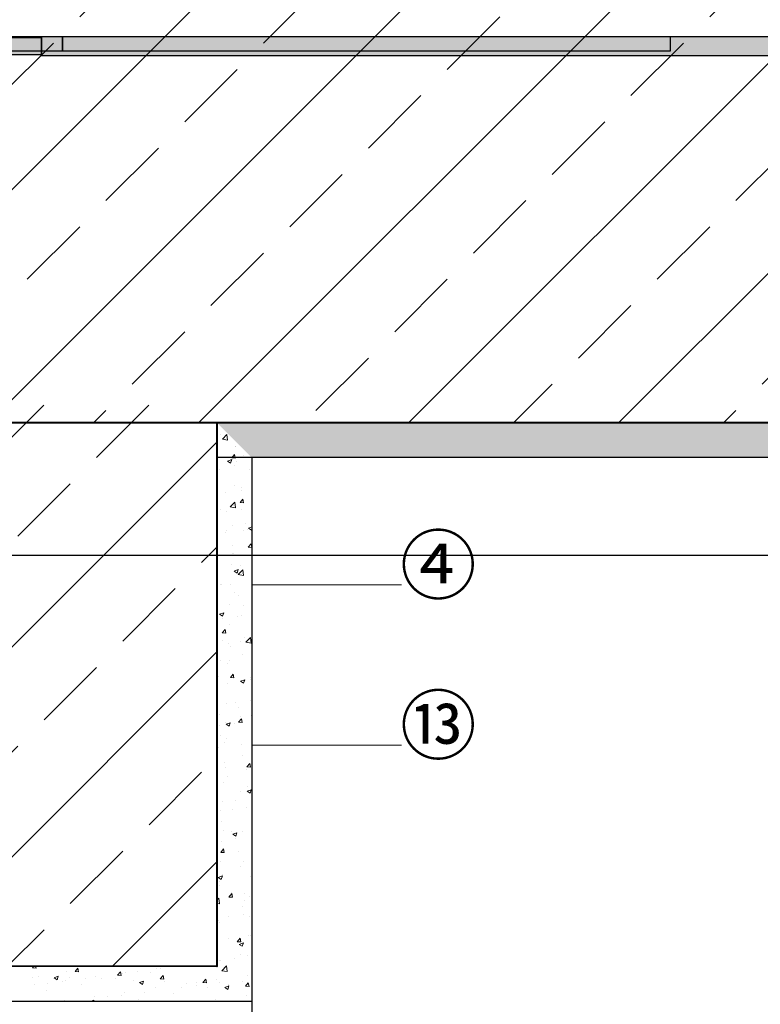
# Model space of a CAD drawing. Units: millimetres. Extents: x 271 to 2438, y 92 to 2054.
# Drawn here: x 1373 to 1690, y 518 to 939 of the extents above; entities that cross this region are included whole.
import ezdxf
from ezdxf.xclip import XClip

# ---------------------------------------------------------------- set-up
doc = ezdxf.new("R2010")
doc.units = ezdxf.units.MM
doc.header["$XCLIPFRAME"] = 2
for name, color, linetype in [('TI-Detail_025', 3, 'Continuous'), ('TI-Detail_030', 4, 'Continuous'), ('TI-Detail_040', 40, 'Continuous'), ('TI-KONTUR', 7, 'Continuous'), ('TI-SCHATTIERUNG DUNKEL', 8, 'Continuous'), ('TI-SCHRAFFUR', 1, 'Continuous'), ('TI-TEXT', 2, 'Continuous')]:
    doc.layers.add(name, color=color, linetype=linetype)
doc.styles.add('ERSTELLTER_STIL_1', font='CorpidCdSchoeck.ttf')

# ---------------------------------------------------------------- blocks, each defined once
blk = doc.blocks.new('Zugstab_2')
at = {"layer": 'TI-SCHATTIERUNG DUNKEL'}
for points in [[(715, 0), (715, -0.5), (715, -8), (1110, -8), (1110, 0)], [(715, -0.5), (395, -0.5), (395, -7.5), (715, -7.5)]]:
    blk.add_hatch(color=256, dxfattribs=at).paths.add_polyline_path(points)
at = {"layer": 'TI-KONTUR'}
for points in [[(1110, 0), (715, 0), (715, -0.5), (715, -8), (1110, -8)], [(715, -0.5), (395, -0.5), (395, -7.5), (715, -7.5)]]:
    blk.add_lwpolyline(points, close=True, dxfattribs=at)
blk = doc.blocks.new('Q-Stab_2')
at = {"layer": 'TI-SCHATTIERUNG DUNKEL'}
for points in [[(480.44, -11.43, -0.153915), (497.65, -6), (525.65, -6), (525.65, 0), (497.65, 0, 0.153915), (477, -6.51), (290.88, -136.83, -0.606815), (272, -127), (272, -70.5), (266, -70.5), (266, -127, 0.606815), (294.32, -141.74)], [(785.65, 0), (525.65, 0), (525.65, -6), (785.65, -6)]]:
    blk.add_hatch(color=256, dxfattribs=at).paths.add_polyline_path(points)
at = {"layer": 'TI-KONTUR'}
blk.add_lwpolyline([(272, -70.5), (266, -70.5), (266, -127, 0.606815), (294.32, -141.74), (480.44, -11.43, -0.153915), (497.65, -6), (525.65, -6), (525.65, 0), (497.65, 0, 0.153915), (477, -6.51), (290.88, -136.83, -0.606815), (272, -127)], format="xyb", close=True, dxfattribs=at)
blk.add_lwpolyline([(785.65, 0), (525.65, 0), (525.65, -6), (785.65, -6)], close=True, dxfattribs=at)
blk = doc.blocks.new('KXT50-H200DC')
for name, p in [('Zugstab_2', (-555, -35)), ('Q-Stab_2', (-356.7, -35))]:
    blk.add_blockref(name, p)

msp = doc.modelspace()

# ---------------------------------------------------------------- hatches: boundary and pattern name
at = {"layer": 'TI-SCHRAFFUR', "linetype": 'Continuous', "lineweight": 9}
h = msp.add_hatch(dxfattribs=at)
h.set_pattern_fill('ANSI33', color=18, style=0, pattern_type=2)
h.set_pattern_definition([(45, (601.6, 817.066), (-44.9013, 44.9013), []), (45, (646.5, 817.066), (-44.9013, 44.9013), [31.75, -15.875])])
h.paths.add_polyline_path([(1282.3, 967.07), (1282.3, 767.07), (1882.3, 767.07), (1882.3, 967.07)], flags=0)
h = msp.add_hatch(dxfattribs=at)
h.set_pattern_fill('ANSI33', color=18, style=0, pattern_type=2)
h.set_pattern_definition([(45, (1282.3, 224.486), (-44.901, 44.901), []), (45, (1327.204, 224.486), (-44.901, 44.901), [31.75, -15.875])])
h.paths.add_polyline_path([(1457.3, 774.49), (1282.3, 774.49), (1282.3, 534.49), (1457.3, 534.49)], flags=0)
h = msp.add_hatch(dxfattribs=at)
h.set_pattern_fill('AR_CONC', color=1, style=0, pattern_type=2)
h.set_pattern_definition([(50, (1327.283, 519.486), (-18.2185, 1.5939), [1.905, -20.955]), (355, (1327.283, 519.486), (-3.5243, 19.1057), [1.524, -16.764]), (100.451, (1328.801, 519.354), (14.6943, 17.5117), [1.619, -17.809]), (46.184, (1327.283, 524.566), (-27.1079, 4.2042), [2.8575, -31.4325]), (96.636, (1329.542, 524.216), (23.7404, 24.7426), [2.4285, -26.7135]), (351.184, (1327.283, 524.566), (23.7405, 24.7425), [2.286, -25.146]), (21, (1329.823, 523.296), (-15.1615, 10.22655), [1.905, -20.955]), (326, (1329.823, 523.296), (6.1802, 18.4188), [1.524, -16.764]), (71.4514, (1331.087, 522.444), (21.3416, 8.1923), [1.619, -17.809]), (37.5, (1327.283, 519.4865), (0.30886, 8.4555), [0, -16.5608, 0, -17.018, 0, -16.8275]), (7.5, (1327.283, 519.4865), (6.68197, 10.01806), [0, -9.7028, 0, -16.1798, 0, -6.4135]), (327.5, (1321.619, 519.4865), (-13.55906, 0.57287), [0, -6.35, 0, -19.812, 0, -26.289]), (317.5, (1319.079, 519.486), (14.8129, 2.54265), [0, -8.255, 0, -13.1572, 0, -18.669])])
h.paths.add_polyline_path([(1472.3, 519.49), (1472.3, 752.07), (1457.3, 767.07), (1457.3, 774.49), (1457.3, 534.49), (1327.28, 534.49), (1327.28, 519.49)])
h = msp.add_hatch(dxfattribs=at)
h.set_pattern_fill('AR_CONC', color=1, style=0, pattern_type=2)
h.set_pattern_definition([(50, (1522.243, 751.98), (-18.21847, 1.5939), [1.905, -20.955]), (355, (1522.243, 751.98), (-3.5243, 19.1057), [1.524, -16.764]), (100.451, (1523.761, 751.847), (14.69425, 17.5117), [1.619, -17.809]), (46.184, (1522.243, 757.06), (-27.1079, 4.2042), [2.8575, -31.4325]), (96.636, (1524.502, 756.71), (23.7404, 24.7426), [2.4285, -26.7135]), (351.184, (1522.243, 757.06), (23.7405, 24.7425), [2.286, -25.146]), (21, (1524.783, 755.79), (-15.1615, 10.22655), [1.905, -20.955]), (326, (1524.783, 755.79), (6.1802, 18.4188), [1.524, -16.764]), (71.4514, (1526.046, 754.938), (21.34165, 8.1923), [1.619, -17.809]), (37.5, (1522.243, 751.98), (0.30886, 8.4555), [0, -16.5608, 0, -17.018, 0, -16.8275]), (7.5, (1522.243, 751.98), (6.68197, 10.01806), [0, -9.7028, 0, -16.1798, 0, -6.4135]), (327.5, (1516.5786, 751.98), (-13.55906, 0.57287), [0, -6.35, 0, -19.812, 0, -26.289]), (317.5, (1514.039, 751.98), (14.8129, 2.54265), [0, -8.255, 0, -13.1572, 0, -18.669])])
h.paths.add_polyline_path([(1457.24, 766.98), (1472.24, 751.98), (1882.24, 751.98), (1882.24, 766.98)], flags=0)

# ---------------------------------------------------------------- linework, layer by layer
at = {"layer": 'TI-Detail_025', "linetype": 'Continuous'}
msp.add_line((1472.3, 519.49), (1472.3, 224.49), dxfattribs=at)
at = {"layer": 'TI-Detail_030', "color": 4, "linetype": 'Continuous', "lineweight": 30}
for p, q in [((1882.3, 752.07), (1457.3, 752.07)), ((1472.3, 752.07), (1472.3, 519.49)), ((1327.28, 519.49), (1472.3, 519.49))]:
    msp.add_line(p, q, dxfattribs=at)
at = {"layer": 'TI-Detail_040', "color": 40, "linetype": 'Continuous', "lineweight": 40, "flags": 128}
for points in [[(1882.3, 967.07), (1282.3, 967.07), (1282.3, 767.07), (1882.3, 767.07)], [(1457.3, 767.07), (1457.3, 534.36), (1282.3, 534.49), (1282.3, 767.07)]]:
    msp.add_lwpolyline(points, dxfattribs=at)
at = {"layer": 'TI-TEXT', "color": 2, "linetype": 'Continuous', "lineweight": 13}
for p, q in [((1536.19, 697.61), (1472.28, 697.61)), ((1536.19, 629.06), (1472.28, 629.06))]:
    msp.add_line(p, q, dxfattribs=at)

# ---------------------------------------------------------------- block references
at = {"linetype": 'Continuous'}
ref = msp.add_blockref('KXT50-H200DC', (1222.3, 967.07), dxfattribs=at)
XClip(ref).set_block_clipping_path([(-356.0503275105, -256.7861760275), (570.0727136968, 1.1447389398)])

# ---------------------------------------------------------------- texts
at = {"layer": 'TI-TEXT', "color": 2, "linetype": 'Continuous', "lineweight": 13, "char_height": 24, "width": 36.7254, "attachment_point": 1, "style": 'ERSTELLTER_STIL_1'}
for s, insert in [('{④}', (1535.61, 718.07)), ('⑬', (1535.61, 649.53))]:
    msp.add_mtext(s, dxfattribs=dict(at, insert=insert))

doc.saveas('drawing.dxf')
